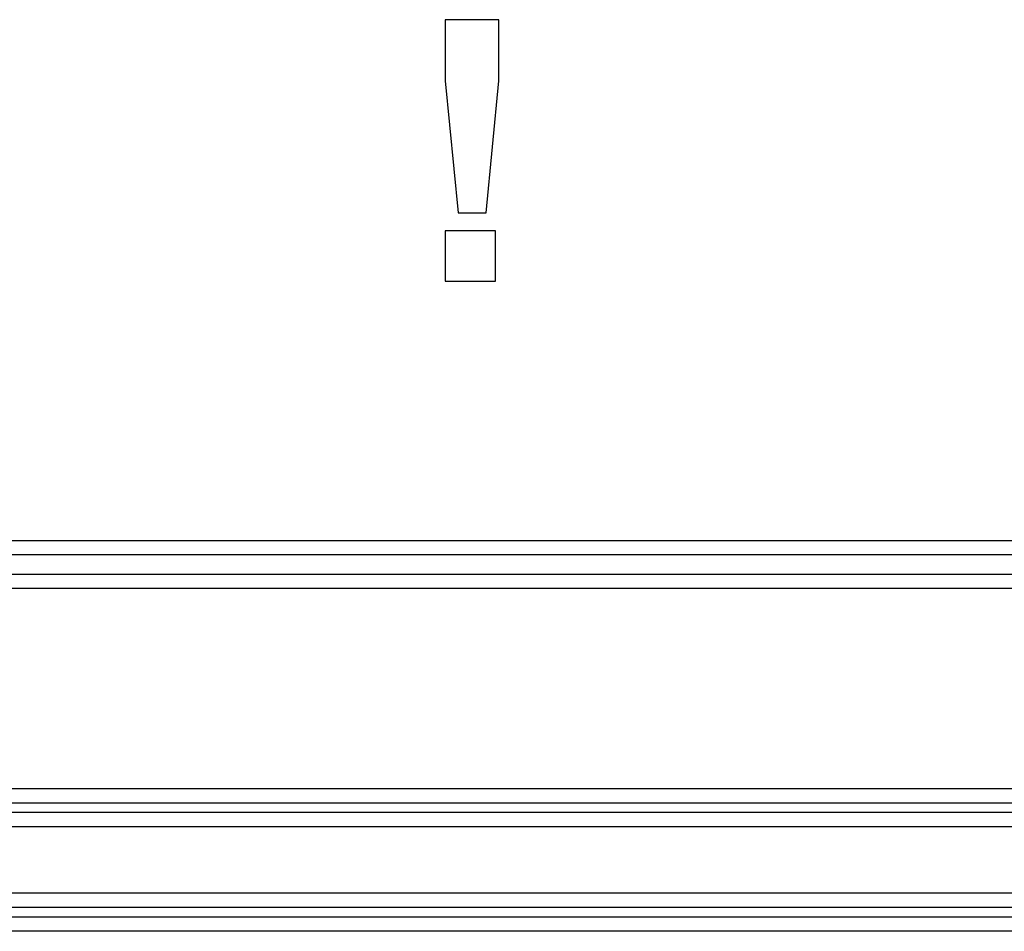
# Model space of a CAD drawing. Units: inches. Extents: x 1248 to 1732, y 11 to 752.
# Drawn here: x 1540 to 1550, y 78 to 87 of the extents above; entities that cross this region are included whole.
import ezdxf

# ---------------------------------------------------------------- set-up
doc = ezdxf.new("R2010")
doc.units = ezdxf.units.IN
doc.header["$MEASUREMENT"] = 0
doc.layers.add('______', color=7, linetype='Continuous')
doc.layers.add('MAKE2D ______ - TANGENT', color=7, linetype='Continuous')

msp = doc.modelspace()

# ---------------------------------------------------------------- linework, layer by layer
at = {"layer": '______'}
for p, q in [((1544.662, 87.0967), (1544.0994, 87.0967)), ((1544.0994, 87.0967), (1544.0994, 86.4553)), ((1544.662, 86.4553), (1544.662, 87.0967)), ((1544.0994, 86.4553), (1544.2345, 85.0679)), ((1544.5289, 85.0679), (1544.662, 86.4553)), ((1544.2345, 85.0679), (1544.5289, 85.0679)), ((1544.6279, 84.8804), (1544.0994, 84.8804)), ((1544.0994, 84.8804), (1544.0994, 84.3519)), ((1544.6279, 84.3519), (1544.6279, 84.8804)), ((1544.0994, 84.3519), (1544.6279, 84.3519))]:
    msp.add_line(p, q, dxfattribs=at)
at = {"layer": 'MAKE2D ______ - TANGENT'}
for p, q in [((1609.8227, 81.6285), (1523.5727, 81.6285)), ((1609.8227, 81.4785), (1523.5727, 81.4785)), ((1523.5727, 81.2785), (1609.8227, 81.2785)), ((1523.5727, 81.1285), (1609.8227, 81.1285)), ((1507.4047, 79.0283), (1625.9727, 79.0285)), ((1507.4083, 78.8783), (1625.9727, 78.8785)), ((1507.4227, 78.7785), (1625.9727, 78.7785)), ((1507.4227, 78.6285), (1625.9727, 78.6285)), ((1625.9727, 77.9285), (1507.4227, 77.9285)), ((1625.9727, 77.7785), (1507.4227, 77.7785)), ((1625.9871, 77.6787), (1507.4227, 77.6785)), ((1625.9907, 77.5287), (1507.4227, 77.5285))]:
    msp.add_line(p, q, dxfattribs=at)

doc.saveas('drawing.dxf')
